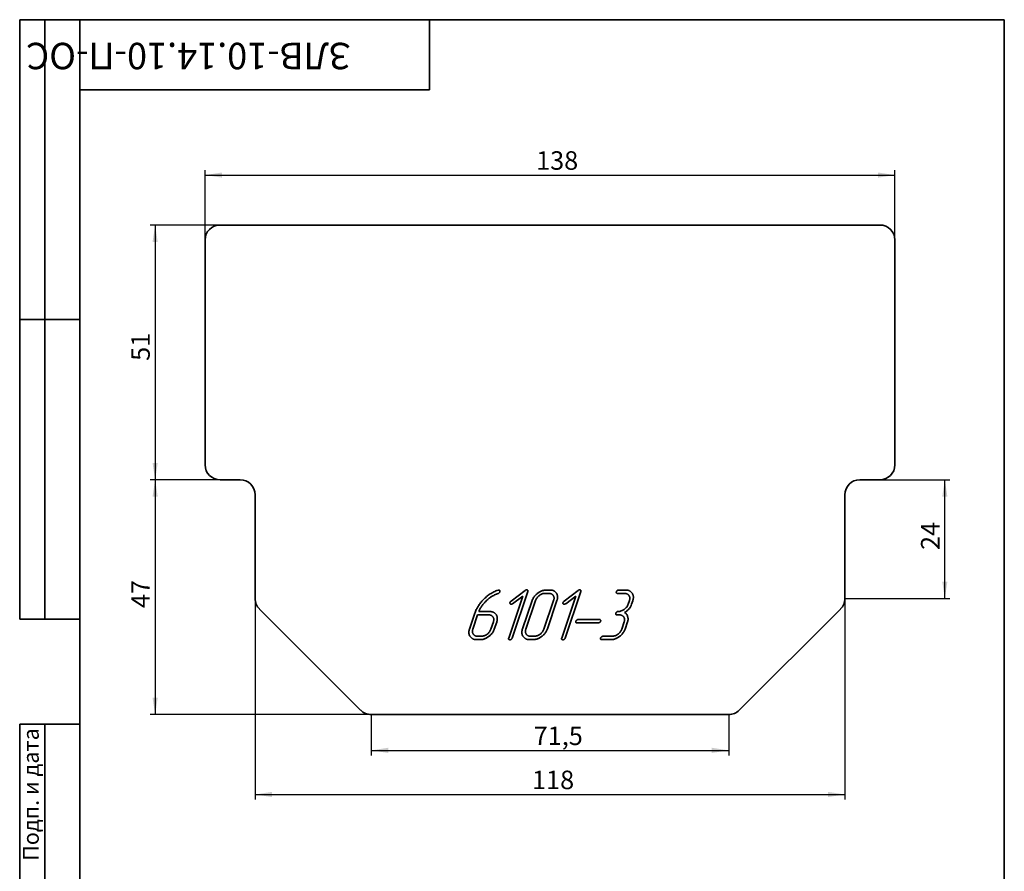
# Model space of a CAD drawing. Units: millimetres. Extents: x 8 to 223, y -41 to 291.
# Drawn here: x 8 to 205, y 121 to 291 of the extents above; entities that cross this region are included whole.
import ezdxf

# ---------------------------------------------------------------- set-up
doc = ezdxf.new("R2010")
doc.units = ezdxf.units.MM
doc.layers.add('FORMAT', color=7, linetype='Continuous')
doc.styles.add('SLDTEXTSTYLE0', font='TXT', dxfattribs={"width": 0.7, "bigfont": 'bigfont'})
doc.styles.add('SLDTEXTSTYLE1', font='TXT', dxfattribs={"width": 0.7})
doc.dimstyles.new('SLDDIMSTYLE0', dxfattribs={"dimtxt": 3.393075, "dimasz": 3.393075, "dimexe": 0, "dimexo": 0.0625, "dimgap": 0.848269, "dimtad": 2, "dimdec": 1, "dimrnd": 1e-09, "dimzin": 12, "dimdsep": 46, "dimtxsty": 'SLDTEXTSTYLE1', "dimsah": 1, "dimcen": 0.09, "dimadec": 0, "dimazin": 3, "dimtfac": 1, "dimtdec": 1, "dimtofl": 0, "dimtmove": 0, "dimatfit": 3, "dimfxl": 0, "dimfrac": 2, "dimtolj": 1, "dimtzin": 12, "dimarcsym": 0})
doc.dimstyles.new('SLDDIMSTYLE1', dxfattribs={"dimtxt": 3.393075, "dimasz": 3.393075, "dimexe": 0, "dimexo": 0.0625, "dimgap": 0.848269, "dimtad": 2, "dimdec": 0, "dimrnd": 1e-09, "dimzin": 12, "dimdsep": 46, "dimtxsty": 'SLDTEXTSTYLE1', "dimsah": 1, "dimcen": 0.09, "dimadec": 0, "dimazin": 3, "dimtfac": 1, "dimtdec": 0, "dimtofl": 0, "dimtmove": 0, "dimatfit": 3, "dimfxl": 0, "dimfrac": 2, "dimtolj": 1, "dimtzin": 12, "dimarcsym": 0})

# ---------------------------------------------------------------- blocks, each defined once
blk = doc.blocks.new('_D')
at = {"layer": 'FORMAT'}
for p, q in [((45.1, 246.9), (45.1, 260.89)), ((183.1, 246.9), (183.1, 260.89)), ((45.1, 259.89), (183.1, 259.89))]:
    blk.add_line(p, q, dxfattribs=at)
for points in [[(45.1, 259.89), (48.49, 259.37), (48.49, 260.41)], [(183.1, 259.89), (179.71, 260.41), (179.71, 259.37)]]:
    blk.add_solid(points, dxfattribs=at)
at = {"layer": 'FORMAT', "insert": (111.33, 264.66), "char_height": 3.704, "attachment_point": 1, "style": 'SLDTEXTSTYLE1'}
blk.add_mtext('138', dxfattribs=at)
blk = doc.blocks.new('_D_1')
at = {"layer": 'FORMAT'}
for p, q in [((48.09, 249.89), (34.1, 249.89)), ((35.1, 249.89), (35.1, 198.89)), ((48.09, 198.89), (34.1, 198.89))]:
    blk.add_line(p, q, dxfattribs=at)
for points in [[(35.1, 249.89), (34.58, 246.5), (35.62, 246.5)], [(35.1, 198.89), (35.62, 202.28), (34.58, 202.28)]]:
    blk.add_solid(points, dxfattribs=at)
at = {"layer": 'FORMAT', "insert": (30.33, 222.7), "char_height": 3.704, "attachment_point": 1, "rotation": 90, "style": 'SLDTEXTSTYLE1'}
blk.add_mtext('51', dxfattribs=at)
blk = doc.blocks.new('_D_2')
at = {"layer": 'FORMAT'}
for p, q in [((48.09, 198.89), (34.1, 198.89)), ((35.1, 198.89), (35.1, 151.89)), ((78.34, 151.89), (34.1, 151.89))]:
    blk.add_line(p, q, dxfattribs=at)
for points in [[(35.1, 198.89), (34.58, 195.5), (35.62, 195.5)], [(35.1, 151.89), (35.62, 155.28), (34.58, 155.28)]]:
    blk.add_solid(points, dxfattribs=at)
at = {"layer": 'FORMAT', "insert": (30.33, 173.22), "char_height": 3.704, "attachment_point": 1, "rotation": 90, "style": 'SLDTEXTSTYLE1'}
blk.add_mtext('47', dxfattribs=at)
blk = doc.blocks.new('_D_3')
at = {"layer": 'FORMAT'}
for p, q in [((78.34, 151.89), (78.34, 143.72)), ((149.86, 151.89), (149.86, 143.72)), ((78.34, 144.72), (149.86, 144.72))]:
    blk.add_line(p, q, dxfattribs=at)
for points in [[(78.34, 144.72), (81.73, 144.2), (81.73, 145.24)], [(149.86, 144.72), (146.47, 145.24), (146.47, 144.2)]]:
    blk.add_solid(points, dxfattribs=at)
at = {"layer": 'FORMAT', "insert": (110.85, 149.49), "char_height": 3.704, "attachment_point": 1, "style": 'SLDTEXTSTYLE1'}
blk.add_mtext('71,5', dxfattribs=at)
blk = doc.blocks.new('_D_4')
at = {"layer": 'FORMAT'}
for p, q in [((55.1, 175.13), (55.1, 134.89)), ((173.1, 175.13), (173.1, 134.89)), ((55.1, 135.89), (173.1, 135.89))]:
    blk.add_line(p, q, dxfattribs=at)
for points in [[(55.1, 135.89), (58.49, 135.37), (58.49, 136.41)], [(173.1, 135.89), (169.71, 136.41), (169.71, 135.37)]]:
    blk.add_solid(points, dxfattribs=at)
at = {"layer": 'FORMAT', "insert": (110.52, 140.66), "char_height": 3.704, "attachment_point": 1, "style": 'SLDTEXTSTYLE1'}
blk.add_mtext('118', dxfattribs=at)
blk = doc.blocks.new('_D_5')
at = {"layer": 'FORMAT'}
for p, q in [((180.11, 198.89), (194.1, 198.89)), ((193.1, 175.13), (193.1, 198.89)), ((173.1, 175.13), (194.1, 175.13))]:
    blk.add_line(p, q, dxfattribs=at)
for points in [[(193.1, 198.89), (192.58, 195.5), (193.62, 195.5)], [(193.1, 175.13), (193.62, 178.52), (192.58, 178.52)]]:
    blk.add_solid(points, dxfattribs=at)
at = {"layer": 'FORMAT', "insert": (188.33, 184.84), "char_height": 3.704, "attachment_point": 1, "rotation": 90, "style": 'SLDTEXTSTYLE1'}
blk.add_mtext('24', dxfattribs=at)

msp = doc.modelspace()

# ---------------------------------------------------------------- linework, layer by layer
at = {"color": 7, "linetype": 'Continuous', "lineweight": 35}
for p, q in [((180.11, 249.89), (48.09, 249.89)), ((45.1, 246.9), (45.1, 201.88)), ((183.1, 201.88), (183.1, 246.9)), ((48.09, 198.89), (52.11, 198.89)), ((176.09, 198.89), (180.11, 198.89)), ((55.1, 195.9), (55.1, 175.13)), ((173.1, 175.13), (173.1, 195.9)), ((103.38, 176), (103.02, 175.84)), ((103.56, 176.07), (103.38, 176)), ((103.72, 176.12), (103.56, 176.07)), ((103.7, 176.79), (103.85, 176.82)), ((105.84, 167.21), (108.69, 175.59)), ((106.3, 174.58), (109.15, 176.75)), ((109.67, 176.5), (106.51, 167.21)), ((108.69, 175.59), (106.63, 174.07)), ((113.87, 176.15), (113.14, 176.15)), ((113.38, 176.82), (114.09, 176.82)), ((116.44, 167.21), (119.29, 175.59)), ((116.91, 174.58), (119.76, 176.75)), ((120.27, 176.5), (117.11, 167.21)), ((119.29, 175.59), (117.24, 174.07)), ((128.97, 176.15), (127.61, 176.15)), ((127.84, 176.82), (129.2, 176.82)), ((108.6, 169.02), (110.53, 174.69)), ((111.21, 174.72), (109.26, 168.99)), ((112.89, 168.99), (114.83, 174.72)), ((115.49, 174.69), (113.57, 169.02)), ((129.75, 173.98), (129.99, 174.7)), ((130.29, 173.59), (130.19, 173.45)), ((130.34, 173.73), (130.29, 173.59)), ((130.41, 173.97), (130.34, 173.73)), ((130.66, 174.68), (130.41, 173.97)), ((55.98, 173.01), (76.22, 152.76)), ((97.99, 169.01), (99.07, 172.17)), ((99.63, 171.85), (98.66, 168.99)), ((101.81, 171.85), (99.63, 171.85)), ((99.86, 172.53), (102, 172.53)), ((127.9, 171.85), (127.51, 171.85)), ((151.98, 152.76), (172.22, 173.01)), ((102.28, 168.99), (102.77, 170.42)), ((103.44, 170.41), (102.96, 169)), ((123.77, 170.24), (119.52, 170.24)), ((119.75, 170.92), (124, 170.92)), ((128.46, 168.99), (128.94, 170.42)), ((129.61, 170.42), (129.13, 169.01)), ((99.62, 167.56), (100.35, 167.56)), ((110.22, 167.56), (110.95, 167.56)), ((124.71, 167.56), (126.52, 167.56)), ((100.11, 166.89), (99.4, 166.89)), ((110.71, 166.89), (110, 166.89)), ((126.26, 166.89), (124.48, 166.89)), ((78.34, 151.89), (149.86, 151.89))]:
    msp.add_line(p, q, dxfattribs=at)
for centre, major_axis, ratio, start_param, end_param in [((48.11, 246.88), (-2.14, 2.14), 0.992433, 5.501585, 7.064785), ((180.09, 246.88), (2.14, 2.14), 0.992433, 5.501585, 7.064785), ((48.11, 201.9), (-2.14, -2.14), 0.992433, 5.501585, 7.064785), ((180.09, 201.9), (2.14, -2.14), 0.992433, 5.501585, 7.064785), ((52.09, 195.88), (2.14, 2.14), 0.992433, 5.501585, 7.064785), ((176.11, 195.88), (-2.14, 2.14), 0.992433, 5.501585, 7.064785), ((58.11, 175.14), (-2.78, -1.15), 0.995546, 5.892062, 6.674309), ((170.09, 175.14), (2.78, -1.15), 0.995546, 5.892062, 6.674309), ((78.35, 154.9), (-1.15, -2.78), 0.995546, 5.892062, 6.674309), ((149.85, 154.9), (1.15, -2.78), 0.995546, 5.892062, 6.674309)]:
    msp.add_ellipse(centre, major_axis=major_axis, ratio=ratio, start_param=start_param, end_param=end_param, dxfattribs=at)
for points, knots in [([(100.74, 174.88), (100.85, 174.99), (101.07, 175.2), (101.41, 175.5), (101.76, 175.78), (102.12, 176.03), (102.5, 176.25), (102.88, 176.46), (103.28, 176.64), (103.56, 176.74), (103.7, 176.79)], [0, 0, 0, 0, 0.1291152, 0.255966, 0.3813842, 0.5057948, 0.6293266, 0.7527581, 0.8759942, 1, 1, 1, 1]), ([(102.36, 175.46), (102.27, 175.4), (102.07, 175.27), (101.78, 175.04), (101.47, 174.78), (101.27, 174.59), (101.17, 174.48)], [0, 0, 0, 0, 0.2228587, 0.4617748, 0.7216152, 1, 1, 1, 1]), ([(103.02, 175.84), (102.91, 175.78), (102.69, 175.67), (102.47, 175.53), (102.36, 175.46)], [0, 0, 0, 0, 0.49539, 1, 1, 1, 1]), ([(104.06, 176.45), (104.04, 176.42), (104.02, 176.35), (103.95, 176.27), (103.85, 176.19), (103.76, 176.14), (103.72, 176.12)], [0, 0, 0, 0, 0.213102, 0.424251, 0.671552, 1, 1, 1, 1]), ([(103.85, 176.82), (103.87, 176.82), (103.92, 176.82), (103.97, 176.8), (104.02, 176.76), (104.06, 176.69), (104.09, 176.58), (104.07, 176.5), (104.06, 176.45)], [0, 0, 0, 0, 0.129631, 0.250979, 0.360232, 0.480288, 0.72561, 1, 1, 1, 1]), ([(109.15, 176.75), (109.2, 176.78), (109.28, 176.84), (109.38, 176.85), (109.43, 176.85)], [0, 0, 0, 0, 0.522589, 1, 1, 1, 1]), ([(109.43, 176.85), (109.47, 176.85), (109.55, 176.85), (109.63, 176.78), (109.68, 176.71), (109.69, 176.64), (109.69, 176.58), (109.67, 176.53), (109.67, 176.5)], [0, 0, 0, 0, 0.24986, 0.480152, 0.599572, 0.716865, 0.848003, 1, 1, 1, 1]), ([(110.53, 174.69), (110.55, 174.76), (110.61, 174.9), (110.7, 175.11), (110.82, 175.3), (110.95, 175.49), (111.1, 175.68), (111.27, 175.85), (111.45, 176.02), (111.65, 176.18), (111.86, 176.33), (112.07, 176.46), (112.28, 176.57), (112.5, 176.66), (112.71, 176.73), (112.93, 176.78), (113.15, 176.81), (113.3, 176.82), (113.38, 176.82)], [0, 0, 0, 0, 0.059767, 0.119545, 0.179707, 0.241337, 0.303865, 0.368074, 0.433885, 0.502329, 0.570619, 0.636609, 0.700121, 0.762271, 0.822496, 0.881927, 0.940911, 1, 1, 1, 1]), ([(113.14, 176.15), (113.04, 176.15), (112.84, 176.14), (112.54, 176.05), (112.25, 175.92), (111.97, 175.74), (111.71, 175.52), (111.5, 175.28), (111.32, 175.01), (111.25, 174.81), (111.21, 174.72)], [0, 0, 0, 0, 0.117192, 0.236489, 0.360903, 0.494117, 0.627738, 0.75415, 0.877332, 1, 1, 1, 1]), ([(114.83, 174.72), (114.85, 174.77), (114.88, 174.86), (114.9, 175), (114.92, 175.13), (114.91, 175.26), (114.9, 175.39), (114.86, 175.51), (114.81, 175.62), (114.75, 175.73), (114.68, 175.83), (114.59, 175.91), (114.49, 175.99), (114.39, 176.05), (114.27, 176.09), (114.14, 176.12), (114.01, 176.15), (113.91, 176.15), (113.87, 176.15)], [0, 0, 0, 0, 0.072643, 0.140662, 0.205661, 0.267351, 0.3277, 0.387564, 0.446914, 0.506744, 0.566608, 0.625239, 0.682885, 0.742208, 0.802107, 0.863664, 0.930163, 1, 1, 1, 1]), ([(114.09, 176.82), (114.16, 176.82), (114.29, 176.81), (114.49, 176.79), (114.67, 176.74), (114.84, 176.67), (115, 176.58), (115.14, 176.48), (115.27, 176.35), (115.38, 176.2), (115.47, 176.04), (115.54, 175.87), (115.59, 175.7), (115.62, 175.51), (115.62, 175.32), (115.6, 175.12), (115.56, 174.91), (115.52, 174.76), (115.49, 174.69)], [0, 0, 0, 0, 0.0691879, 0.1334363, 0.1951842, 0.2547717, 0.3123942, 0.3695927, 0.428134, 0.4876625, 0.5480924, 0.6075659, 0.6671533, 0.7279193, 0.7908797, 0.8561689, 0.9259429, 1, 1, 1, 1]), ([(119.76, 176.75), (119.8, 176.78), (119.88, 176.84), (119.98, 176.85), (120.03, 176.85)], [0, 0, 0, 0, 0.522589, 1, 1, 1, 1]), ([(120.03, 176.85), (120.07, 176.85), (120.16, 176.85), (120.24, 176.78), (120.28, 176.71), (120.29, 176.64), (120.29, 176.58), (120.28, 176.53), (120.27, 176.5)], [0, 0, 0, 0, 0.24986, 0.480152, 0.599572, 0.716865, 0.848003, 1, 1, 1, 1]), ([(127.38, 176.24), (127.37, 176.28), (127.34, 176.36), (127.37, 176.44), (127.38, 176.49)], [0, 0, 0, 0, 0.47328, 1, 1, 1, 1]), ([(127.38, 176.49), (127.39, 176.52), (127.44, 176.59), (127.52, 176.67), (127.6, 176.75), (127.67, 176.79), (127.75, 176.82), (127.81, 176.82), (127.84, 176.82)], [0, 0, 0, 0, 0.172115, 0.431504, 0.581234, 0.721471, 0.858443, 1, 1, 1, 1]), ([(127.61, 176.15), (127.58, 176.15), (127.54, 176.15), (127.47, 176.17), (127.42, 176.2), (127.4, 176.23), (127.38, 176.24)], [0, 0, 0, 0, 0.292971, 0.543866, 0.775593, 1, 1, 1, 1]), ([(129.99, 174.7), (130.01, 174.75), (130.04, 174.84), (130.07, 174.99), (130.08, 175.12), (130.08, 175.26), (130.06, 175.38), (130.02, 175.51), (129.97, 175.62), (129.91, 175.73), (129.83, 175.83), (129.74, 175.91), (129.64, 175.99), (129.53, 176.05), (129.4, 176.09), (129.27, 176.12), (129.12, 176.15), (129.02, 176.15), (128.97, 176.15)], [0, 0, 0, 0, 0.071657, 0.139539, 0.203543, 0.265345, 0.324834, 0.382882, 0.440823, 0.500182, 0.558832, 0.617088, 0.674545, 0.733783, 0.795523, 0.859022, 0.927383, 1, 1, 1, 1]), ([(129.2, 176.82), (129.27, 176.82), (129.42, 176.81), (129.63, 176.79), (129.82, 176.74), (130, 176.67), (130.16, 176.58), (130.3, 176.48), (130.43, 176.35), (130.54, 176.2), (130.64, 176.04), (130.71, 175.87), (130.76, 175.69), (130.79, 175.51), (130.79, 175.31), (130.77, 175.11), (130.73, 174.89), (130.68, 174.75), (130.66, 174.68)], [0, 0, 0, 0, 0.071219, 0.137565, 0.200726, 0.261053, 0.319329, 0.376517, 0.434413, 0.493216, 0.552492, 0.61083, 0.669927, 0.729627, 0.792046, 0.857425, 0.926525, 1, 1, 1, 1]), ([(99.07, 172.17), (99.11, 172.29), (99.2, 172.54), (99.36, 172.89), (99.54, 173.25), (99.74, 173.59), (99.96, 173.92), (100.2, 174.25), (100.46, 174.57), (100.65, 174.78), (100.74, 174.88)], [0, 0, 0, 0, 0.1212778, 0.2431954, 0.3655458, 0.4887297, 0.6136849, 0.7402266, 0.8687208, 1, 1, 1, 1]), ([(101.17, 174.48), (101.04, 174.33), (100.76, 174.03), (100.45, 173.61), (100.22, 173.27), (100.07, 173.01), (99.95, 172.77), (99.89, 172.61), (99.86, 172.53)], [0, 0, 0, 0, 0.254865, 0.522965, 0.655553, 0.778637, 0.892846, 1, 1, 1, 1]), ([(106.35, 173.97), (106.33, 173.97), (106.28, 173.97), (106.22, 173.99), (106.17, 174.02), (106.13, 174.07), (106.1, 174.13), (106.09, 174.2), (106.09, 174.27), (106.1, 174.31), (106.11, 174.34)], [0, 0, 0, 0, 0.135394, 0.253335, 0.371076, 0.489416, 0.608287, 0.729647, 0.856646, 1, 1, 1, 1]), ([(106.11, 174.34), (106.12, 174.35), (106.13, 174.38), (106.17, 174.43), (106.23, 174.5), (106.28, 174.55), (106.3, 174.58)], [0, 0, 0, 0, 0.135273, 0.342342, 0.633248, 1, 1, 1, 1]), ([(106.63, 174.07), (106.59, 174.04), (106.5, 173.98), (106.4, 173.97), (106.35, 173.97)], [0, 0, 0, 0, 0.533812, 1, 1, 1, 1]), ([(116.96, 173.97), (116.93, 173.97), (116.89, 173.97), (116.83, 173.99), (116.77, 174.02), (116.73, 174.07), (116.7, 174.13), (116.69, 174.2), (116.69, 174.27), (116.71, 174.31), (116.72, 174.34)], [0, 0, 0, 0, 0.135394, 0.253335, 0.371076, 0.489416, 0.608287, 0.729647, 0.856646, 1, 1, 1, 1]), ([(116.72, 174.34), (116.72, 174.35), (116.74, 174.38), (116.78, 174.43), (116.84, 174.5), (116.88, 174.55), (116.91, 174.58)], [0, 0, 0, 0, 0.135273, 0.342342, 0.633248, 1, 1, 1, 1]), ([(117.24, 174.07), (117.19, 174.04), (117.11, 173.98), (117, 173.97), (116.96, 173.97)], [0, 0, 0, 0, 0.533812, 1, 1, 1, 1]), ([(127.74, 172.53), (127.85, 172.53), (128.06, 172.54), (128.37, 172.62), (128.67, 172.76), (128.96, 172.94), (129.23, 173.16), (129.45, 173.41), (129.63, 173.68), (129.71, 173.88), (129.75, 173.98)], [0, 0, 0, 0, 0.120312, 0.241441, 0.366308, 0.498022, 0.630824, 0.756445, 0.879021, 1, 1, 1, 1]), ([(130.19, 173.45), (130.16, 173.38), (130.08, 173.23), (129.96, 173.11), (129.9, 173.04)], [0, 0, 0, 0, 0.455874, 1, 1, 1, 1]), ([(102.77, 170.42), (102.78, 170.47), (102.81, 170.57), (102.84, 170.71), (102.85, 170.84), (102.85, 170.97), (102.84, 171.1), (102.8, 171.22), (102.76, 171.33), (102.7, 171.44), (102.62, 171.53), (102.54, 171.62), (102.44, 171.69), (102.34, 171.75), (102.22, 171.8), (102.09, 171.83), (101.95, 171.85), (101.86, 171.85), (101.81, 171.85)], [0, 0, 0, 0, 0.073362, 0.142336, 0.207112, 0.269598, 0.329597, 0.388018, 0.446776, 0.505897, 0.564949, 0.62267, 0.680312, 0.73806, 0.79869, 0.861265, 0.928389, 1, 1, 1, 1]), ([(102, 172.53), (102.07, 172.52), (102.21, 172.52), (102.42, 172.49), (102.61, 172.44), (102.78, 172.38), (102.94, 172.29), (103.08, 172.18), (103.21, 172.06), (103.32, 171.91), (103.42, 171.76), (103.49, 171.59), (103.54, 171.41), (103.56, 171.23), (103.56, 171.03), (103.55, 170.83), (103.5, 170.62), (103.46, 170.48), (103.44, 170.41)], [0, 0, 0, 0, 0.0708647, 0.1374736, 0.2000375, 0.2605808, 0.3187556, 0.376064, 0.4338233, 0.4930398, 0.5522212, 0.6107572, 0.6693762, 0.7298237, 0.7917737, 0.8573983, 0.9261395, 1, 1, 1, 1]), ([(127.27, 171.95), (127.26, 171.99), (127.23, 172.07), (127.25, 172.15), (127.26, 172.19)], [0, 0, 0, 0, 0.476145, 1, 1, 1, 1]), ([(127.26, 172.19), (127.27, 172.2), (127.28, 172.24), (127.32, 172.28), (127.36, 172.34), (127.42, 172.4), (127.49, 172.45), (127.57, 172.49), (127.65, 172.52), (127.71, 172.52), (127.74, 172.53)], [0, 0, 0, 0, 0.0716557, 0.1671494, 0.2854626, 0.4252451, 0.5753658, 0.7171287, 0.856203, 1, 1, 1, 1]), ([(127.51, 171.85), (127.49, 171.86), (127.44, 171.86), (127.37, 171.87), (127.31, 171.9), (127.29, 171.93), (127.27, 171.95)], [0, 0, 0, 0, 0.292408, 0.544596, 0.777203, 1, 1, 1, 1]), ([(128.94, 170.42), (128.96, 170.47), (128.99, 170.57), (129.01, 170.71), (129.03, 170.84), (129.02, 170.97), (129, 171.1), (128.97, 171.22), (128.92, 171.33), (128.85, 171.44), (128.77, 171.54), (128.68, 171.62), (128.57, 171.69), (128.46, 171.75), (128.33, 171.8), (128.2, 171.83), (128.05, 171.85), (127.95, 171.85), (127.9, 171.85)], [0, 0, 0, 0, 0.07132, 0.13818, 0.201153, 0.261923, 0.320546, 0.377879, 0.43577, 0.494752, 0.553962, 0.61288, 0.670505, 0.730095, 0.7927, 0.857328, 0.926467, 1, 1, 1, 1]), ([(129.9, 173.04), (129.84, 172.98), (129.73, 172.84), (129.52, 172.66), (129.29, 172.47), (129.13, 172.36), (129.04, 172.3)], [0, 0, 0, 0, 0.225376, 0.465113, 0.724159, 1, 1, 1, 1]), ([(129.04, 172.3), (129.11, 172.26), (129.25, 172.17), (129.42, 171.99), (129.55, 171.78), (129.65, 171.54), (129.71, 171.27), (129.73, 170.99), (129.7, 170.7), (129.64, 170.52), (129.61, 170.42)], [0, 0, 0, 0, 0.112676, 0.225365, 0.341325, 0.465723, 0.593864, 0.723946, 0.857558, 1, 1, 1, 1]), ([(119.29, 170.34), (119.28, 170.38), (119.25, 170.45), (119.27, 170.54), (119.28, 170.58)], [0, 0, 0, 0, 0.475523, 1, 1, 1, 1]), ([(119.28, 170.58), (119.29, 170.59), (119.3, 170.62), (119.34, 170.67), (119.38, 170.73), (119.44, 170.79), (119.51, 170.84), (119.58, 170.88), (119.67, 170.91), (119.72, 170.91), (119.75, 170.92)], [0, 0, 0, 0, 0.072647, 0.169463, 0.287152, 0.426447, 0.575994, 0.716654, 0.857653, 1, 1, 1, 1]), ([(119.52, 170.24), (119.5, 170.25), (119.45, 170.25), (119.39, 170.26), (119.33, 170.29), (119.31, 170.32), (119.29, 170.34)], [0, 0, 0, 0, 0.292716, 0.544298, 0.776471, 1, 1, 1, 1]), ([(124.24, 170.58), (124.22, 170.54), (124.18, 170.45), (124.07, 170.35), (123.93, 170.26), (123.82, 170.25), (123.77, 170.24)], [0, 0, 0, 0, 0.218808, 0.472138, 0.73444, 1, 1, 1, 1]), ([(124, 170.92), (124.04, 170.91), (124.12, 170.9), (124.21, 170.81), (124.26, 170.7), (124.24, 170.62), (124.24, 170.58)], [0, 0, 0, 0, 0.248692, 0.497929, 0.752166, 1, 1, 1, 1]), ([(99.4, 166.89), (99.33, 166.89), (99.21, 166.9), (99.02, 166.92), (98.84, 166.97), (98.68, 167.04), (98.52, 167.13), (98.38, 167.23), (98.25, 167.36), (98.13, 167.5), (98.03, 167.66), (97.96, 167.83), (97.9, 168.01), (97.88, 168.19), (97.87, 168.39), (97.89, 168.59), (97.93, 168.8), (97.97, 168.94), (97.99, 169.01)], [0, 0, 0, 0, 0.064893, 0.126898, 0.186937, 0.245323, 0.302441, 0.360073, 0.419551, 0.480813, 0.54278, 0.602628, 0.663046, 0.724474, 0.78793, 0.85434, 0.925188, 1, 1, 1, 1]), ([(98.66, 168.99), (98.64, 168.94), (98.61, 168.85), (98.59, 168.71), (98.57, 168.58), (98.58, 168.45), (98.6, 168.33), (98.64, 168.21), (98.69, 168.09), (98.75, 167.98), (98.83, 167.88), (98.92, 167.8), (99.01, 167.72), (99.12, 167.66), (99.23, 167.62), (99.35, 167.58), (99.48, 167.56), (99.57, 167.56), (99.62, 167.56)], [0, 0, 0, 0, 0.072232, 0.140593, 0.205085, 0.267323, 0.328144, 0.388759, 0.448979, 0.510673, 0.572434, 0.631522, 0.690426, 0.747938, 0.807359, 0.868673, 0.932672, 1, 1, 1, 1]), ([(102.96, 169), (102.93, 168.93), (102.88, 168.79), (102.78, 168.58), (102.66, 168.38), (102.53, 168.18), (102.38, 168), (102.21, 167.83), (102.03, 167.66), (101.83, 167.5), (101.62, 167.36), (101.41, 167.23), (101.2, 167.13), (100.98, 167.04), (100.77, 166.97), (100.55, 166.92), (100.33, 166.9), (100.18, 166.89), (100.11, 166.89)], [0, 0, 0, 0, 0.061593, 0.122681, 0.184153, 0.245849, 0.309229, 0.373103, 0.438986, 0.506455, 0.573722, 0.639207, 0.702029, 0.763308, 0.823598, 0.882427, 0.941404, 1, 1, 1, 1]), ([(100.35, 167.56), (100.45, 167.56), (100.65, 167.57), (100.95, 167.66), (101.24, 167.79), (101.52, 167.97), (101.77, 168.19), (101.99, 168.43), (102.16, 168.7), (102.24, 168.89), (102.28, 168.99)], [0, 0, 0, 0, 0.118663, 0.23779, 0.361694, 0.493582, 0.626388, 0.753167, 0.876427, 1, 1, 1, 1]), ([(110, 166.89), (109.93, 166.89), (109.81, 166.9), (109.62, 166.92), (109.44, 166.97), (109.28, 167.04), (109.12, 167.13), (108.98, 167.23), (108.85, 167.36), (108.74, 167.5), (108.64, 167.66), (108.56, 167.83), (108.51, 168.01), (108.48, 168.19), (108.47, 168.39), (108.49, 168.59), (108.53, 168.8), (108.58, 168.94), (108.6, 169.02)], [0, 0, 0, 0, 0.064889, 0.126892, 0.186263, 0.244646, 0.302361, 0.35999, 0.418972, 0.48023, 0.541828, 0.602588, 0.663003, 0.724427, 0.78788, 0.854347, 0.925192, 1, 1, 1, 1]), ([(109.26, 168.99), (109.25, 168.94), (109.22, 168.85), (109.19, 168.71), (109.18, 168.58), (109.18, 168.45), (109.21, 168.33), (109.24, 168.21), (109.29, 168.09), (109.35, 167.98), (109.43, 167.88), (109.52, 167.8), (109.61, 167.72), (109.72, 167.66), (109.83, 167.62), (109.95, 167.58), (110.09, 167.56), (110.18, 167.56), (110.22, 167.56)], [0, 0, 0, 0, 0.072244, 0.140616, 0.205118, 0.267325, 0.328318, 0.38866, 0.448889, 0.510593, 0.572364, 0.631462, 0.690375, 0.747897, 0.807328, 0.868652, 0.932661, 1, 1, 1, 1]), ([(113.57, 169.02), (113.54, 168.95), (113.49, 168.8), (113.38, 168.59), (113.27, 168.39), (113.13, 168.2), (112.99, 168.02), (112.82, 167.84), (112.63, 167.67), (112.43, 167.51), (112.22, 167.37), (112.01, 167.24), (111.8, 167.13), (111.58, 167.04), (111.37, 166.97), (111.15, 166.93), (110.93, 166.89), (110.78, 166.89), (110.71, 166.89)], [0, 0, 0, 0, 0.060651, 0.121758, 0.182726, 0.244516, 0.307316, 0.371743, 0.437796, 0.506147, 0.573942, 0.639475, 0.702317, 0.764097, 0.824168, 0.882783, 0.941617, 1, 1, 1, 1]), ([(110.95, 167.56), (111.04, 167.56), (111.24, 167.57), (111.54, 167.66), (111.83, 167.78), (112.11, 167.96), (112.37, 168.17), (112.59, 168.42), (112.77, 168.69), (112.85, 168.89), (112.89, 168.99)], [0, 0, 0, 0, 0.114456, 0.232458, 0.355155, 0.487421, 0.62145, 0.74926, 0.873967, 1, 1, 1, 1]), ([(124.23, 167.22), (124.24, 167.24), (124.25, 167.27), (124.28, 167.32), (124.33, 167.37), (124.39, 167.43), (124.46, 167.49), (124.54, 167.53), (124.62, 167.56), (124.68, 167.56), (124.71, 167.56)], [0, 0, 0, 0, 0.071816, 0.167523, 0.283865, 0.42396, 0.574417, 0.716496, 0.855882, 1, 1, 1, 1]), ([(129.13, 169.01), (129.1, 168.93), (129.05, 168.79), (128.95, 168.58), (128.83, 168.38), (128.7, 168.19), (128.55, 168), (128.38, 167.83), (128.2, 167.66), (128, 167.5), (127.79, 167.36), (127.58, 167.23), (127.36, 167.13), (127.15, 167.04), (126.93, 166.97), (126.71, 166.92), (126.49, 166.9), (126.34, 166.89), (126.26, 166.89)], [0, 0, 0, 0, 0.061275, 0.122549, 0.183703, 0.245398, 0.308451, 0.372397, 0.437977, 0.505877, 0.573252, 0.638399, 0.701394, 0.762356, 0.822863, 0.88193, 0.941152, 1, 1, 1, 1]), ([(126.52, 167.56), (126.62, 167.56), (126.82, 167.57), (127.12, 167.66), (127.42, 167.79), (127.69, 167.97), (127.95, 168.19), (128.17, 168.43), (128.34, 168.7), (128.42, 168.89), (128.46, 168.99)], [0, 0, 0, 0, 0.118663, 0.23779, 0.361694, 0.493582, 0.626388, 0.753167, 0.876427, 1, 1, 1, 1]), ([(105.84, 166.94), (105.83, 166.96), (105.81, 166.99), (105.8, 167.05), (105.81, 167.13), (105.83, 167.18), (105.84, 167.21)], [0, 0, 0, 0, 0.196542, 0.415463, 0.684204, 1, 1, 1, 1]), ([(106.05, 166.85), (106.02, 166.86), (105.95, 166.88), (105.89, 166.92), (105.84, 166.94)], [0, 0, 0, 0, 0.373496, 1, 1, 1, 1]), ([(106.32, 166.94), (106.28, 166.92), (106.2, 166.86), (106.1, 166.86), (106.05, 166.85)], [0, 0, 0, 0, 0.502508, 1, 1, 1, 1]), ([(106.51, 167.21), (106.49, 167.16), (106.44, 167.05), (106.36, 166.98), (106.32, 166.94)], [0, 0, 0, 0, 0.513534, 1, 1, 1, 1]), ([(116.45, 166.94), (116.44, 166.96), (116.42, 166.99), (116.41, 167.05), (116.42, 167.13), (116.43, 167.18), (116.44, 167.21)], [0, 0, 0, 0, 0.196542, 0.415463, 0.684204, 1, 1, 1, 1]), ([(116.66, 166.85), (116.63, 166.86), (116.55, 166.88), (116.49, 166.92), (116.45, 166.94)], [0, 0, 0, 0, 0.373496, 1, 1, 1, 1]), ([(116.93, 166.94), (116.88, 166.92), (116.8, 166.86), (116.7, 166.86), (116.66, 166.85)], [0, 0, 0, 0, 0.502508, 1, 1, 1, 1]), ([(117.11, 167.21), (117.09, 167.16), (117.05, 167.05), (116.97, 166.98), (116.93, 166.94)], [0, 0, 0, 0, 0.513534, 1, 1, 1, 1]), ([(124.24, 166.98), (124.23, 167.02), (124.2, 167.1), (124.22, 167.18), (124.23, 167.22)], [0, 0, 0, 0, 0.474988, 1, 1, 1, 1]), ([(124.48, 166.89), (124.45, 166.89), (124.4, 166.89), (124.34, 166.91), (124.28, 166.94), (124.25, 166.97), (124.24, 166.98)], [0, 0, 0, 0, 0.296294, 0.544115, 0.779813, 1, 1, 1, 1])]:
    msp.add_open_spline(points, degree=3, knots=knots, dxfattribs=at)
at = {"layer": 'FORMAT', "color": 7, "lineweight": 35}
for p, q in [((20, 291), (8, 291)), ((8, 291), (8, 171)), ((13, 171), (13, 291)), ((20, 291), (205, 291)), ((20, 291), (20, 5)), ((90, 290.98), (90, 276.98)), ((205, 291), (205, 5)), ((90, 276.98), (20, 276.98)), ((20, 231), (8, 231)), ((8, 171), (20, 171)), ((8, 5), (8, 149.98)), ((8, 149.98), (20, 149.98)), ((13, 5), (13, 149.98))]:
    msp.add_line(p, q, dxfattribs=at)

# ---------------------------------------------------------------- texts
at = {"layer": 'FORMAT', "color": 7, "attachment_point": 1, "style": 'SLDTEXTSTYLE0'}
for s, insert, char_height, rotation in [('ЗЛВ-10.14.10-П-ОС', (74.34, 281.08), 5.2917, 180), ('Подп. и дата', (8.65, 122.61), 3.175, 90)]:
    msp.add_mtext(s, dxfattribs=dict(at, insert=insert, char_height=char_height, rotation=rotation))

# ---------------------------------------------------------------- dimensions: what is measured, and where the dimension line sits
at = {"layer": 'FORMAT'}
for base, p1, p2, picture, middle in [((183.1, 259.89), (45.1, 246.9), (183.1, 246.9), '_D', (114.1, 259.89)), ((173.1, 135.89), (55.1, 175.13), (173.1, 175.13), '_D_4', (113.06, 135.89))]:
    dim = msp.add_linear_dim(base=base, p1=p1, p2=p2, dimstyle='SLDDIMSTYLE0', dxfattribs=at)
    dim.commit()
    dim.dimension.update_dxf_attribs({"geometry": picture, "text_midpoint": middle, "dimtype": 160})
for base, p1, p2, angle, dimstyle, picture, middle in [((35.1, 198.89), (48.09, 249.89), (48.09, 198.89), 90, 'SLDDIMSTYLE0', '_D_1', (35.1, 224.39)), ((35.1, 151.89), (48.09, 198.89), (78.34, 151.89), 90, 'SLDDIMSTYLE0', '_D_2', (35.1, 175.39)), ((193.1, 198.89), (173.1, 175.13), (180.11, 198.89), 90, 'SLDDIMSTYLE1', '_D_5', (193.1, 187.01)), ((149.86, 144.72), (78.34, 151.89), (149.86, 151.89), 0, 'SLDDIMSTYLE0', '_D_3', (114.1, 144.72))]:
    dim = msp.add_linear_dim(base=base, p1=p1, p2=p2, angle=angle, dimstyle=dimstyle, dxfattribs=at)
    dim.commit()
    dim.dimension.update_dxf_attribs({"geometry": picture, "text_midpoint": middle, "dimtype": 160})

doc.saveas('drawing.dxf')
